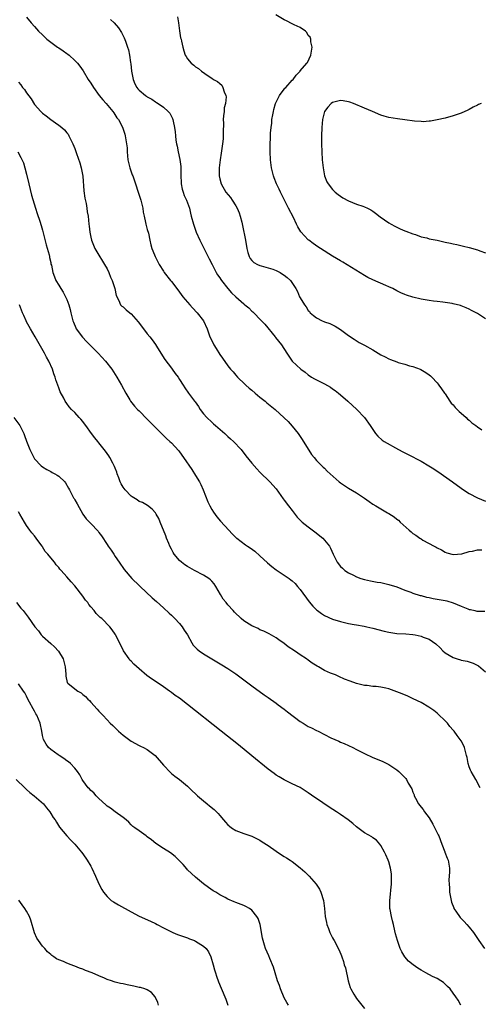
# Model space of a CAD drawing. Units: inches. Extents: x 2505000 to 2508000, y 1503000 to 1506000.
# Drawn here: x 2506301 to 2506416, y 1503883 to 1504128 of the extents above; entities that cross this region are included whole.
import ezdxf

# ---------------------------------------------------------------- set-up
doc = ezdxf.new("R2010")
doc.units = ezdxf.units.IN
doc.header["$MEASUREMENT"] = 0
doc.layers.add('LD25051503_10ft', color=91, linetype='Continuous')

msp = doc.modelspace()

# ---------------------------------------------------------------- linework, layer by layer
at = {"layer": 'LD25051503_10ft'}
for points, elevation in [([(2506417, 1504053.51), (2506415, 1504054.86), (2506414.74, 1504055), (2506413.54, 1504055.54), (2506413, 1504055.88), (2506412.19, 1504056.19), (2506411, 1504056.71), (2506410.78, 1504056.78), (2506409, 1504057.25), (2506408.72, 1504057.28), (2506407, 1504057.56), (2506406.4, 1504057.6), (2506405, 1504057.79), (2506404.13, 1504057.87), (2506403, 1504058.05), (2506401, 1504058.4), (2506399, 1504058.89), (2506397.4, 1504059.4), (2506397, 1504059.55), (2506395.98, 1504059.98), (2506395, 1504060.46), (2506393.96, 1504061), (2506393, 1504061.45), (2506392.22, 1504061.78), (2506389, 1504063.22), (2506387.8, 1504063.8), (2506387, 1504064.25), (2506381.56, 1504067.56), (2506381, 1504067.87), (2506379, 1504069.09), (2506376.01, 1504071), (2506375.4, 1504071.4), (2506374.22, 1504072.22), (2506373.16, 1504073), (2506373, 1504073.14), (2506371.13, 1504075.13), (2506370.36, 1504076.36), (2506370.1, 1504077), (2506369.29, 1504078.71), (2506368.12, 1504081), (2506367.06, 1504083), (2506366.06, 1504085), (2506365.75, 1504085.75), (2506365.13, 1504087), (2506364.53, 1504088.53), (2506364.33, 1504089), (2506363.87, 1504091), (2506363.65, 1504093), (2506363.56, 1504095), (2506363.56, 1504097), (2506363.6, 1504098.4), (2506363.65, 1504099.65), (2506363.74, 1504101), (2506363.9, 1504102.1), (2506363.98, 1504103), (2506364.18, 1504104.18), (2506364.34, 1504105), (2506364.47, 1504105.53), (2506364.87, 1504107), (2506365.82, 1504109), (2506367, 1504110.58), (2506367.19, 1504110.81), (2506367.39, 1504111), (2506369, 1504112.79), (2506369.25, 1504113), (2506370, 1504114), (2506370.95, 1504115), (2506371, 1504115.08), (2506372.66, 1504117), (2506372.8, 1504117.2), (2506373.64, 1504119), (2506373.95, 1504121), (2506373.64, 1504122.36), (2506373.6, 1504123), (2506373.48, 1504123.48), (2506373, 1504123.88), (2506372.65, 1504124.65), (2506372.28, 1504125), (2506371, 1504125.85), (2506369.45, 1504126.55), (2506369, 1504126.82), (2506367.56, 1504127.56), (2506367, 1504127.75), (2506364.9, 1504129)], 8240), ([(2506303, 1504128.45), (2506304.15, 1504127), (2506305, 1504126.13), (2506305.97, 1504125), (2506307, 1504124.03), (2506308.05, 1504123), (2506310.7, 1504121), (2506311, 1504120.79), (2506312.08, 1504120.08), (2506313, 1504119.41), (2506313.25, 1504119.25), (2506313.58, 1504119), (2506315, 1504117.7), (2506315.7, 1504117), (2506316.25, 1504116.25), (2506317.08, 1504115.08), (2506318.33, 1504113), (2506319, 1504112.01), (2506319.6, 1504111), (2506321.08, 1504109), (2506321.93, 1504107.93), (2506322.76, 1504107), (2506324.43, 1504105), (2506324.65, 1504104.65), (2506325.47, 1504103.47), (2506325.86, 1504103), (2506326.25, 1504102.25), (2506326.89, 1504100.89), (2506327.39, 1504099.39), (2506327.49, 1504099), (2506327.57, 1504098.43), (2506327.87, 1504097), (2506327.98, 1504095.98), (2506328.01, 1504095), (2506328.18, 1504093), (2506328.31, 1504092.31), (2506328.64, 1504091), (2506329, 1504090), (2506329.28, 1504089.28), (2506329.37, 1504089), (2506329.81, 1504087.81), (2506330.06, 1504087), (2506330.74, 1504085), (2506331.39, 1504083), (2506331.87, 1504081), (2506332.01, 1504080.01), (2506332.2, 1504079), (2506332.54, 1504077.46), (2506332.63, 1504077), (2506332.7, 1504076.7), (2506333, 1504075.69), (2506333.26, 1504074.74), (2506333.66, 1504073), (2506333.87, 1504071.87), (2506334.16, 1504071), (2506334.35, 1504070.35), (2506334.96, 1504069), (2506335.62, 1504067.62), (2506335.97, 1504067), (2506337, 1504065.35), (2506337.23, 1504065), (2506338.8, 1504063), (2506339, 1504062.77), (2506340.32, 1504061), (2506341, 1504060.14), (2506341.83, 1504059), (2506343.54, 1504057), (2506344.2, 1504056.2), (2506345.38, 1504055), (2506346.97, 1504053), (2506347.86, 1504051), (2506348.54, 1504049), (2506349, 1504048.08), (2506349.51, 1504047), (2506350.09, 1504046.09), (2506351, 1504044.6), (2506351.68, 1504043.68), (2506353, 1504041.83), (2506353.7, 1504041), (2506354.33, 1504040.33), (2506355, 1504039.47), (2506355.43, 1504039), (2506357.22, 1504037.22), (2506357.47, 1504037), (2506358.3, 1504036.3), (2506359, 1504035.73), (2506359.8, 1504035), (2506361, 1504034.01), (2506362.27, 1504033), (2506362.66, 1504032.66), (2506364.79, 1504031), (2506365.93, 1504029.93), (2506367.96, 1504027.96), (2506369, 1504026.81), (2506370.46, 1504025), (2506371.48, 1504023.48), (2506373.78, 1504019.78), (2506374.45, 1504019), (2506375, 1504018.33), (2506376.36, 1504017), (2506376.67, 1504016.67), (2506377, 1504016.35), (2506377.65, 1504015.65), (2506378.41, 1504015), (2506380.65, 1504013), (2506381, 1504012.73), (2506383, 1504011.38), (2506385, 1504010.26), (2506387, 1504008.91), (2506388.1, 1504008.1), (2506389, 1504007.46), (2506389.76, 1504007), (2506391, 1504006.28), (2506392.71, 1504005.29), (2506393, 1504005.14), (2506394.32, 1504004.32), (2506395, 1504003.72), (2506395.43, 1504003.43), (2506395.83, 1504003), (2506398.09, 1504001), (2506398.59, 1504000.59), (2506399, 1504000.19), (2506399.75, 1503999.75), (2506400.71, 1503999), (2506401, 1503998.8), (2506401.49, 1503998.51), (2506404.3, 1503997), (2506404.77, 1503996.77), (2506405, 1503996.62), (2506406.07, 1503996.07), (2506407, 1503995.54), (2506407.39, 1503995.39), (2506409, 1503994.91), (2506411.13, 1503995.13), (2506413, 1503995.66), (2506413.75, 1503995.75), (2506415, 1503996.07), (2506416.12, 1503996.12)], 8210), ([(2506323.9, 1504127.9), (2506324.77, 1504127), (2506325.82, 1504125.82), (2506326.62, 1504124.62), (2506327.28, 1504123.28), (2506327.55, 1504122.45), (2506328.08, 1504121), (2506328.31, 1504120.31), (2506328.58, 1504119), (2506328.82, 1504117.18), (2506328.89, 1504116.89), (2506329.08, 1504115), (2506329.48, 1504113), (2506329.91, 1504111.91), (2506330.44, 1504111), (2506330.68, 1504110.68), (2506331, 1504110.32), (2506332.55, 1504109), (2506332.82, 1504108.82), (2506333, 1504108.67), (2506334.1, 1504108.1), (2506335, 1504107.43), (2506335.28, 1504107.28), (2506335.72, 1504107), (2506337, 1504106.09), (2506338.21, 1504105), (2506338.57, 1504104.57), (2506339, 1504103.74), (2506339.27, 1504103.27), (2506339.36, 1504103), (2506339.43, 1504102.57), (2506339.79, 1504101), (2506339.94, 1504099.94), (2506340, 1504099), (2506340.13, 1504097.87), (2506340.27, 1504097), (2506340.42, 1504096.42), (2506340.71, 1504095), (2506341.12, 1504093.12), (2506341.31, 1504091.31), (2506341.32, 1504089), (2506341.39, 1504087.39), (2506341.43, 1504087), (2506341.69, 1504085.69), (2506341.92, 1504085), (2506342.17, 1504084.17), (2506342.75, 1504083), (2506343.45, 1504081), (2506343.72, 1504079.72), (2506343.94, 1504079), (2506344.46, 1504077), (2506345.16, 1504075), (2506346.03, 1504073), (2506348.39, 1504068.39), (2506349.08, 1504067), (2506350.11, 1504065), (2506350.42, 1504064.42), (2506351, 1504063.67), (2506351.25, 1504063.25), (2506351.43, 1504063), (2506353, 1504061.07), (2506353.96, 1504059.96), (2506355, 1504058.96), (2506357, 1504057.2), (2506357.27, 1504057), (2506358.19, 1504056.19), (2506359, 1504055.4), (2506359.23, 1504055.23), (2506361.41, 1504053), (2506362.17, 1504052.17), (2506364.76, 1504049), (2506364.85, 1504048.85), (2506366.33, 1504047), (2506367.64, 1504045), (2506369.02, 1504043), (2506371.15, 1504041), (2506372.22, 1504040.22), (2506373, 1504039.58), (2506373.82, 1504039), (2506374.58, 1504038.58), (2506377, 1504037.34), (2506378.5, 1504036.5), (2506379, 1504036.14), (2506379.69, 1504035.69), (2506380.53, 1504035), (2506381, 1504034.57), (2506382.84, 1504033), (2506385.07, 1504031), (2506386.94, 1504029), (2506388.4, 1504027), (2506389, 1504026), (2506389.69, 1504025), (2506390.3, 1504024.3), (2506391.35, 1504023.35), (2506391.84, 1504023), (2506395.38, 1504021), (2506396.45, 1504020.45), (2506397, 1504020.16), (2506397.79, 1504019.79), (2506401, 1504018.12), (2506402.95, 1504016.95), (2506404.19, 1504016.19), (2506405, 1504015.64), (2506405.4, 1504015.4), (2506405.98, 1504015), (2506406.6, 1504014.6), (2506408.79, 1504013), (2506410.1, 1504012.1), (2506411.56, 1504011), (2506413, 1504010.13), (2506415, 1504009.03), (2506417, 1504008.19)], 8220), ([(2506340.51, 1504128.51), (2506340.77, 1504127), (2506341.03, 1504125.03), (2506341.29, 1504123.29), (2506341.4, 1504123), (2506341.54, 1504122.46), (2506341.8, 1504121), (2506342.07, 1504120.07), (2506342.4, 1504119), (2506342.66, 1504118.66), (2506343, 1504118.13), (2506343.86, 1504117), (2506344.53, 1504116.53), (2506345, 1504116.08), (2506345.69, 1504115.69), (2506346.45, 1504115), (2506348.16, 1504113.84), (2506349, 1504113.33), (2506349.46, 1504113), (2506350.46, 1504112.46), (2506351, 1504111.94), (2506351.53, 1504111.53), (2506351.79, 1504111), (2506352.07, 1504109.93), (2506352.53, 1504109), (2506352.62, 1504108.62), (2506352.43, 1504107), (2506352.12, 1504105.88), (2506352.07, 1504105), (2506351.97, 1504103.97), (2506351.85, 1504103), (2506351.9, 1504102.1), (2506351.85, 1504099.85), (2506351.89, 1504099), (2506351.82, 1504098.18), (2506351.7, 1504097), (2506351.35, 1504094.65), (2506351.08, 1504093), (2506350.84, 1504091), (2506350.82, 1504089), (2506351, 1504088.25), (2506351.33, 1504087), (2506352.54, 1504085), (2506353.64, 1504083.64), (2506354.09, 1504083), (2506355, 1504081.6), (2506355.35, 1504081), (2506355.83, 1504079.83), (2506356.11, 1504079), (2506356.45, 1504077.55), (2506356.67, 1504076.67), (2506357.42, 1504073), (2506357.74, 1504071), (2506357.95, 1504069.95), (2506358.29, 1504069), (2506358.52, 1504068.52), (2506359, 1504067.96), (2506359.47, 1504067.47), (2506360.37, 1504067), (2506361, 1504066.74), (2506361.32, 1504066.68), (2506363, 1504066.2), (2506364.2, 1504065.8), (2506365, 1504065.51), (2506365.99, 1504065), (2506366.62, 1504064.62), (2506367, 1504064.36), (2506367.78, 1504063.78), (2506368.6, 1504063), (2506369.91, 1504061), (2506370.28, 1504060.28), (2506370.83, 1504059), (2506371, 1504058.7), (2506372.04, 1504057), (2506372.46, 1504056.46), (2506373, 1504055.53), (2506373.28, 1504055.28), (2506373.48, 1504055), (2506374.33, 1504054.33), (2506375, 1504053.71), (2506376.45, 1504053), (2506376.85, 1504052.85), (2506377, 1504052.76), (2506378.35, 1504052.35), (2506379.67, 1504051.67), (2506381, 1504050.81), (2506383, 1504049.32), (2506384.42, 1504048.42), (2506385.65, 1504047.65), (2506387, 1504046.93), (2506389, 1504045.79), (2506391, 1504044.58), (2506392.06, 1504044.06), (2506393, 1504043.54), (2506393.4, 1504043.4), (2506395, 1504042.77), (2506395.33, 1504042.67), (2506397, 1504042.2), (2506398.15, 1504041.85), (2506399, 1504041.65), (2506400.8, 1504041), (2506400.94, 1504040.94), (2506402.19, 1504040.19), (2506403, 1504039.58), (2506403.32, 1504039.32), (2506403.66, 1504039), (2506405, 1504037.62), (2506405.26, 1504037.26), (2506405.42, 1504037), (2506406.1, 1504036.1), (2506406.87, 1504035), (2506407, 1504034.85), (2506408.17, 1504033), (2506408.53, 1504032.53), (2506409, 1504032.12), (2506409.46, 1504031.46), (2506409.97, 1504031), (2506410.44, 1504030.44), (2506411, 1504030.04), (2506412.21, 1504029), (2506412.58, 1504028.58), (2506413, 1504028.29), (2506413.64, 1504027.64), (2506414.59, 1504027), (2506415, 1504026.66), (2506416.09, 1504025.91)], 8230), ([(2506301, 1504112.31), (2506301.61, 1504111.61), (2506302.01, 1504111), (2506302.47, 1504110.47), (2506303, 1504109.67), (2506304.17, 1504108.17), (2506305, 1504106.78), (2506306.56, 1504105), (2506307, 1504104.57), (2506307.91, 1504103.91), (2506309, 1504102.99), (2506310.23, 1504102.22), (2506311, 1504101.59), (2506311.79, 1504101), (2506312.44, 1504100.44), (2506313, 1504099.73), (2506313.34, 1504099.34), (2506313.54, 1504099), (2506314.52, 1504097), (2506315, 1504095.78), (2506315.41, 1504094.59), (2506316.26, 1504092.26), (2506316.58, 1504091), (2506316.95, 1504088.95), (2506317.26, 1504085.26), (2506317.49, 1504083.49), (2506317.84, 1504082.16), (2506318.01, 1504081), (2506318.09, 1504080.09), (2506318.28, 1504079), (2506318.47, 1504077), (2506318.54, 1504076.54), (2506318.7, 1504075), (2506319, 1504073.75), (2506319.15, 1504073), (2506319.95, 1504071), (2506321, 1504069.31), (2506321.85, 1504067.85), (2506322.41, 1504067), (2506323, 1504065.88), (2506323.44, 1504065), (2506323.84, 1504063.84), (2506324.29, 1504063), (2506324.96, 1504061.04), (2506325.27, 1504059.27), (2506325.94, 1504058.06), (2506326.37, 1504057), (2506326.68, 1504056.68), (2506327, 1504056.48), (2506327.76, 1504055.76), (2506328.64, 1504055), (2506329, 1504054.72), (2506330.72, 1504052.72), (2506332.03, 1504051), (2506333, 1504049.77), (2506333.62, 1504049), (2506334.25, 1504048.25), (2506335.08, 1504047.08), (2506335.31, 1504046.69), (2506336.34, 1504045), (2506337.39, 1504043.39), (2506339, 1504041.25), (2506339.22, 1504041), (2506339.95, 1504039.95), (2506340.65, 1504039), (2506341, 1504038.41), (2506341.89, 1504037), (2506342.35, 1504036.35), (2506343.25, 1504035), (2506343.98, 1504034.02), (2506344.77, 1504033), (2506344.88, 1504032.88), (2506345.73, 1504031.73), (2506346.17, 1504031), (2506347, 1504029.91), (2506347.77, 1504029), (2506349, 1504027.82), (2506349.44, 1504027.44), (2506349.91, 1504027), (2506352.23, 1504025), (2506353, 1504024.29), (2506353.69, 1504023.69), (2506354.43, 1504023), (2506356.33, 1504021), (2506357.49, 1504019.49), (2506359, 1504017.59), (2506360.19, 1504016.19), (2506361, 1504015.42), (2506363.44, 1504013), (2506365, 1504011.24), (2506366.75, 1504008.75), (2506367, 1504008.46), (2506368.06, 1504007), (2506369, 1504005.83), (2506370.23, 1504004.23), (2506371.22, 1504003.22), (2506371.48, 1504003), (2506373, 1504001.81), (2506374.61, 1504000.61), (2506376.58, 1503999), (2506378.27, 1503997), (2506378.55, 1503996.55), (2506379.17, 1503995), (2506380.18, 1503993), (2506381, 1503991.97), (2506381.51, 1503991.51), (2506382.11, 1503991), (2506383, 1503990.42), (2506384.19, 1503989.81), (2506385, 1503989.41), (2506386.03, 1503989), (2506387, 1503988.69), (2506388.41, 1503988.41), (2506390.1, 1503988.1), (2506391, 1503987.96), (2506393, 1503987.51), (2506395, 1503986.87), (2506397, 1503986.1), (2506398.43, 1503985.57), (2506399, 1503985.33), (2506400.77, 1503984.77), (2506401, 1503984.73), (2506402.36, 1503984.36), (2506403, 1503984.27), (2506404.02, 1503984.02), (2506405, 1503983.88), (2506407, 1503983.49), (2506407.42, 1503983.42), (2506409, 1503982.96), (2506411, 1503982.14), (2506412.6, 1503981.4), (2506413, 1503981.28), (2506413.27, 1503981.27), (2506414.33, 1503981), (2506414.89, 1503980.89), (2506415, 1503980.84), (2506416.84, 1503980.84)], 8200), ([(2506415.98, 1504107), (2506415.28, 1504106.72), (2506415, 1504106.56), (2506413.92, 1504106.08), (2506413, 1504105.49), (2506412.65, 1504105.35), (2506411, 1504104.56), (2506409, 1504103.91), (2506407, 1504103.39), (2506405, 1504102.92), (2506403.38, 1504102.62), (2506403, 1504102.58), (2506401.52, 1504102.48), (2506401, 1504102.49), (2506399.38, 1504102.62), (2506397, 1504102.94), (2506395.16, 1504103.16), (2506393, 1504103.52), (2506391.86, 1504103.86), (2506391, 1504104.14), (2506388.91, 1504105), (2506387, 1504105.83), (2506384.19, 1504107), (2506383.33, 1504107.33), (2506383, 1504107.43), (2506381.66, 1504107.66), (2506381, 1504107.74), (2506379, 1504107.25), (2506378.64, 1504107), (2506377.88, 1504106.12), (2506377, 1504105), (2506376.55, 1504103), (2506376.36, 1504101), (2506376.28, 1504099), (2506376.27, 1504097.73), (2506376.28, 1504097), (2506376.33, 1504095), (2506376.46, 1504093), (2506376.67, 1504091), (2506377.02, 1504089), (2506377.57, 1504087.57), (2506377.93, 1504087), (2506379, 1504085.66), (2506379.71, 1504085), (2506380.42, 1504084.42), (2506381, 1504083.99), (2506381.6, 1504083.6), (2506383, 1504082.83), (2506385, 1504082.02), (2506386.53, 1504081.47), (2506387, 1504081.32), (2506387.7, 1504081), (2506388.54, 1504080.54), (2506389, 1504080.23), (2506389.71, 1504079.71), (2506390.83, 1504078.83), (2506393, 1504077.35), (2506393.58, 1504077), (2506394.51, 1504076.51), (2506395, 1504076.29), (2506395.85, 1504075.85), (2506397, 1504075.38), (2506397.25, 1504075.25), (2506399, 1504074.58), (2506399.59, 1504074.41), (2506401, 1504073.9), (2506402.41, 1504073.59), (2506403, 1504073.41), (2506404.98, 1504073.02), (2506406.66, 1504072.66), (2506407, 1504072.57), (2506408.3, 1504072.3), (2506409, 1504072.09), (2506409.93, 1504071.93), (2506411.55, 1504071.55), (2506413, 1504071.21), (2506415, 1504070.62), (2506415.61, 1504070.39), (2506417, 1504069.91)], 8250), ([(2506300.84, 1504095), (2506301.61, 1504093.61), (2506302.22, 1504092.22), (2506302.58, 1504091), (2506303, 1504089.41), (2506303.57, 1504087), (2506304.26, 1504084.26), (2506305.23, 1504081), (2506305.66, 1504079.66), (2506306.27, 1504077.73), (2506306.66, 1504076.66), (2506307, 1504075.5), (2506307.9, 1504071.9), (2506308.6, 1504069.4), (2506308.68, 1504069), (2506308.71, 1504068.71), (2506309, 1504067.51), (2506309.08, 1504067.08), (2506309.17, 1504066.83), (2506309.54, 1504065), (2506309.91, 1504063.91), (2506310.3, 1504063), (2506311, 1504061.89), (2506311.53, 1504061), (2506312.13, 1504060.13), (2506312.71, 1504059), (2506313, 1504058.33), (2506313.47, 1504057), (2506313.81, 1504055.81), (2506313.99, 1504055), (2506314.51, 1504053), (2506314.63, 1504052.63), (2506315.22, 1504051.22), (2506315.35, 1504051), (2506316.91, 1504048.91), (2506317.89, 1504047.89), (2506320.78, 1504045), (2506322.66, 1504043), (2506324.18, 1504041), (2506325.47, 1504039), (2506326.62, 1504037), (2506327.63, 1504035), (2506328.64, 1504033.36), (2506328.85, 1504033), (2506329.81, 1504031.81), (2506330.58, 1504031), (2506331, 1504030.6), (2506333, 1504028.56), (2506334.58, 1504027), (2506335, 1504026.52), (2506336.52, 1504025), (2506336.74, 1504024.74), (2506337, 1504024.48), (2506337.74, 1504023.74), (2506338.64, 1504023), (2506339, 1504022.67), (2506340.74, 1504020.74), (2506341, 1504020.42), (2506342, 1504019), (2506344.03, 1504016.03), (2506345, 1504014.55), (2506345.93, 1504013), (2506346.3, 1504012.3), (2506346.91, 1504011), (2506348.06, 1504008.06), (2506348.56, 1504007), (2506349, 1504006.15), (2506349.43, 1504005.43), (2506350.29, 1504004.29), (2506351.22, 1504003.22), (2506353.25, 1504001), (2506354.11, 1504000.11), (2506355.12, 1503999.12), (2506355.24, 1503999), (2506357.37, 1503997.37), (2506357.88, 1503997), (2506358.56, 1503996.56), (2506359.73, 1503995.73), (2506361, 1503994.64), (2506362.86, 1503992.86), (2506363.95, 1503991.95), (2506365, 1503991.15), (2506368.26, 1503989), (2506368.67, 1503988.67), (2506369, 1503988.38), (2506369.71, 1503987.71), (2506370.35, 1503987), (2506371, 1503986.24), (2506373.19, 1503983.19), (2506374.11, 1503982.11), (2506375, 1503981.21), (2506375.27, 1503981), (2506376.28, 1503980.28), (2506377, 1503979.81), (2506379, 1503978.89), (2506381, 1503978.26), (2506383, 1503977.79), (2506384.43, 1503977.57), (2506385, 1503977.45), (2506386.85, 1503977.15), (2506387.56, 1503977), (2506389, 1503976.66), (2506391.87, 1503975.87), (2506393, 1503975.62), (2506393.53, 1503975.53), (2506395, 1503975.34), (2506397.22, 1503975.22), (2506399, 1503975.1), (2506399.53, 1503975), (2506401, 1503974.67), (2506401.57, 1503974.43), (2506403, 1503973.87), (2506404.71, 1503972.71), (2506405.77, 1503971.77), (2506406.42, 1503971), (2506407, 1503970.54), (2506409, 1503969.32), (2506409.99, 1503969), (2506410.79, 1503968.79), (2506411, 1503968.71), (2506412.46, 1503968.46), (2506413, 1503968.24), (2506413.97, 1503967.97), (2506415.26, 1503967.26), (2506417, 1503965.8)], 8190), ([(2506415.73, 1503937), (2506414.64, 1503939), (2506414, 1503940), (2506413.47, 1503941), (2506413.32, 1503941.32), (2506413, 1503942.19), (2506412.74, 1503943), (2506412.46, 1503944.46), (2506412.32, 1503945), (2506412.01, 1503945.99), (2506411.79, 1503947), (2506411.57, 1503947.57), (2506411, 1503948.62), (2506410.76, 1503949), (2506410, 1503950), (2506409.25, 1503951), (2506409, 1503951.3), (2506408.19, 1503952.19), (2506407.55, 1503953), (2506407, 1503953.6), (2506405.28, 1503955.28), (2506405, 1503955.52), (2506404.16, 1503956.16), (2506402.97, 1503956.97), (2506401, 1503958.13), (2506399.09, 1503959.09), (2506397.71, 1503959.71), (2506396.29, 1503960.29), (2506395, 1503960.85), (2506393, 1503961.58), (2506392.24, 1503961.76), (2506391, 1503962.01), (2506389.87, 1503962.13), (2506389, 1503962.17), (2506387.65, 1503962.35), (2506387, 1503962.38), (2506385, 1503962.89), (2506383.43, 1503963.43), (2506381.98, 1503963.98), (2506380.59, 1503964.59), (2506379.72, 1503965), (2506379, 1503965.26), (2506378.52, 1503965.48), (2506377, 1503966.12), (2506375.52, 1503967), (2506375.17, 1503967.17), (2506373.93, 1503967.93), (2506373, 1503968.65), (2506372.52, 1503969), (2506371, 1503970), (2506370.39, 1503970.39), (2506369.53, 1503971), (2506368.01, 1503972.01), (2506367, 1503972.81), (2506365.71, 1503973.71), (2506365, 1503974.23), (2506363.24, 1503975.24), (2506361.92, 1503975.92), (2506361, 1503976.25), (2506360.52, 1503976.52), (2506359, 1503977.2), (2506357, 1503978.48), (2506356.33, 1503979), (2506354.65, 1503980.65), (2506354.31, 1503981), (2506353, 1503982.47), (2506352.56, 1503983), (2506351.87, 1503983.87), (2506351.16, 1503985), (2506350.01, 1503987), (2506349.63, 1503987.63), (2506349, 1503988.35), (2506348.68, 1503988.68), (2506348.28, 1503989), (2506347, 1503989.83), (2506344.77, 1503991), (2506343.6, 1503991.6), (2506343, 1503991.94), (2506342.36, 1503992.36), (2506341.49, 1503993), (2506341, 1503993.43), (2506339.7, 1503995), (2506339.44, 1503995.44), (2506339, 1503996.25), (2506338.62, 1503997), (2506338.34, 1503997.66), (2506337.79, 1503999), (2506337.59, 1503999.59), (2506336.22, 1504003), (2506335.85, 1504003.85), (2506335.19, 1504005), (2506335, 1504005.29), (2506334.22, 1504006.22), (2506333.08, 1504007.08), (2506331.83, 1504007.83), (2506331, 1504008.14), (2506330.51, 1504008.51), (2506329.68, 1504009), (2506329.27, 1504009.27), (2506329, 1504009.42), (2506327.47, 1504011), (2506327, 1504011.63), (2506326.52, 1504012.51), (2506326.28, 1504013), (2506325.95, 1504013.95), (2506325.55, 1504015), (2506325.42, 1504015.42), (2506325, 1504016.38), (2506324.83, 1504016.83), (2506324.4, 1504017.6), (2506323.67, 1504019), (2506323.45, 1504019.45), (2506322.63, 1504020.63), (2506322.28, 1504021), (2506321, 1504022.7), (2506320.7, 1504023), (2506319.94, 1504023.94), (2506319.16, 1504025), (2506317.73, 1504027), (2506317.41, 1504027.41), (2506317, 1504027.96), (2506316.53, 1504028.53), (2506316.06, 1504029), (2506315, 1504030.2), (2506314.15, 1504031), (2506313.61, 1504031.61), (2506313, 1504032.43), (2506312.61, 1504033), (2506312.25, 1504033.75), (2506311.39, 1504035.39), (2506311, 1504036.39), (2506310.32, 1504038.32), (2506310.12, 1504039), (2506309.82, 1504039.82), (2506309.45, 1504041), (2506308.56, 1504043), (2506307.95, 1504043.95), (2506307.43, 1504045), (2506305.17, 1504049), (2506303.99, 1504051), (2506303, 1504052.75), (2506302.87, 1504053), (2506302.3, 1504054.3), (2506302, 1504055), (2506301.26, 1504057)], 8180), ([(2506299.88, 1504029), (2506301.33, 1504027), (2506302.35, 1504025), (2506302.52, 1504024.52), (2506303, 1504023.11), (2506303.85, 1504021), (2506304.24, 1504020.24), (2506304.82, 1504019), (2506305, 1504018.72), (2506306.6, 1504017), (2506307, 1504016.69), (2506308.04, 1504016.04), (2506309, 1504015.59), (2506309.35, 1504015.35), (2506310.07, 1504015), (2506310.64, 1504014.64), (2506311, 1504014.39), (2506312.52, 1504013), (2506312.71, 1504012.71), (2506313.42, 1504011.42), (2506313.66, 1504011), (2506314.71, 1504009), (2506314.82, 1504008.82), (2506315, 1504008.48), (2506315.56, 1504007.56), (2506316.98, 1504004.98), (2506317.83, 1504003.83), (2506318.64, 1504003), (2506319, 1504002.67), (2506320.76, 1504000.76), (2506321, 1504000.44), (2506321.61, 1503999.61), (2506323, 1503997.45), (2506323.32, 1503997), (2506324.05, 1503996.05), (2506324.66, 1503995), (2506325, 1503994.47), (2506325.99, 1503993), (2506327.23, 1503991.23), (2506329.15, 1503989), (2506331, 1503987.26), (2506331.25, 1503987), (2506334.2, 1503984.2), (2506335.25, 1503983.25), (2506337, 1503981.71), (2506338.4, 1503980.4), (2506339, 1503979.86), (2506339.42, 1503979.42), (2506339.85, 1503979), (2506341, 1503977.77), (2506341.63, 1503977), (2506342.17, 1503976.17), (2506342.97, 1503975), (2506344.05, 1503973), (2506344.41, 1503972.41), (2506345.38, 1503971.38), (2506345.87, 1503971), (2506347, 1503970.24), (2506349.07, 1503969), (2506350.3, 1503968.3), (2506351.56, 1503967.56), (2506353, 1503966.64), (2506355, 1503965.29), (2506356.32, 1503964.32), (2506359, 1503962.27), (2506362.05, 1503960.05), (2506363, 1503959.4), (2506365, 1503957.99), (2506365.55, 1503957.55), (2506367, 1503956.51), (2506367.82, 1503955.82), (2506371, 1503953.44), (2506371.7, 1503953), (2506372.5, 1503952.5), (2506373, 1503952.24), (2506373.83, 1503951.83), (2506375, 1503951.21), (2506375.44, 1503951), (2506377, 1503950.2), (2506378.58, 1503949.42), (2506380.55, 1503948.55), (2506381, 1503948.32), (2506381.94, 1503947.94), (2506384.04, 1503947), (2506385, 1503946.52), (2506387, 1503945.47), (2506389, 1503944.53), (2506390.1, 1503944.1), (2506391.5, 1503943.5), (2506393, 1503942.77), (2506395, 1503941.43), (2506395.47, 1503941), (2506396.25, 1503940.25), (2506397, 1503939.5), (2506397.24, 1503939.24), (2506397.4, 1503939), (2506397.84, 1503938.16), (2506398.71, 1503936.71), (2506399, 1503935.87), (2506399.26, 1503935.26), (2506399.32, 1503935), (2506399.61, 1503934.39), (2506400.35, 1503933), (2506401, 1503932.16), (2506401.56, 1503931.56), (2506401.9, 1503931), (2506403, 1503929.47), (2506403.93, 1503927.93), (2506405, 1503925.76), (2506405.28, 1503925.28), (2506405.4, 1503925), (2506406.21, 1503923), (2506406.91, 1503921.09), (2506406.94, 1503920.94), (2506407.48, 1503919.48), (2506407.75, 1503919), (2506408.08, 1503917), (2506408.11, 1503916.11), (2506407.94, 1503914.06), (2506407.99, 1503913), (2506408.09, 1503912.09), (2506408.11, 1503911), (2506408.46, 1503909), (2506408.57, 1503908.57), (2506409.12, 1503907.12), (2506409.19, 1503907), (2506409.69, 1503906.31), (2506410.75, 1503904.75), (2506411, 1503904.52), (2506411.71, 1503903.71), (2506412.42, 1503903), (2506413, 1503902.33), (2506414.04, 1503901), (2506415.33, 1503899), (2506416.77, 1503897)], 8170), ([(2506410.86, 1503883), (2506410.19, 1503884.19), (2506409.69, 1503885), (2506409, 1503885.97), (2506408.22, 1503887), (2506407.61, 1503887.61), (2506407, 1503888.19), (2506406.56, 1503888.56), (2506405.94, 1503889), (2506405, 1503889.58), (2506403.88, 1503890.12), (2506402.18, 1503891), (2506401, 1503891.66), (2506400.17, 1503892.17), (2506399.06, 1503893), (2506397.93, 1503893.93), (2506397.01, 1503895.01), (2506396.2, 1503896.2), (2506395.84, 1503897), (2506395.14, 1503899), (2506394.7, 1503900.7), (2506394.53, 1503901.47), (2506394.17, 1503903), (2506393.94, 1503903.94), (2506393.65, 1503905), (2506393.3, 1503906.7), (2506393.25, 1503907), (2506393.23, 1503909), (2506393.43, 1503910.57), (2506393.51, 1503911.51), (2506393.68, 1503913), (2506393.7, 1503915), (2506393.63, 1503915.63), (2506393.44, 1503917), (2506393, 1503918.58), (2506392.85, 1503919), (2506392.29, 1503920.29), (2506391.94, 1503921), (2506391, 1503922.67), (2506390.75, 1503923), (2506389.92, 1503923.92), (2506389, 1503924.55), (2506388.76, 1503924.76), (2506387, 1503925.76), (2506385, 1503927.26), (2506384.09, 1503928.09), (2506382.93, 1503929), (2506381, 1503930.36), (2506380.03, 1503931), (2506378.15, 1503932.15), (2506375, 1503934.34), (2506374.59, 1503934.59), (2506373, 1503935.76), (2506372.23, 1503936.23), (2506371, 1503937.01), (2506369, 1503937.99), (2506367, 1503938.92), (2506365.73, 1503939.73), (2506365, 1503940.14), (2506364.52, 1503940.52), (2506363, 1503941.62), (2506359, 1503944.92), (2506355.64, 1503947.64), (2506351.38, 1503951), (2506343, 1503957.7), (2506341, 1503959.24), (2506339.94, 1503959.94), (2506339, 1503960.67), (2506338.78, 1503960.78), (2506338.52, 1503961), (2506337, 1503962.03), (2506335.69, 1503963), (2506334.02, 1503964.02), (2506332.91, 1503964.91), (2506331, 1503966.51), (2506329.67, 1503967.67), (2506329, 1503968.43), (2506328.7, 1503968.7), (2506328.46, 1503969), (2506327.09, 1503971), (2506326.4, 1503972.4), (2506326.07, 1503973), (2506325.73, 1503973.73), (2506325.09, 1503975), (2506325, 1503975.15), (2506324.24, 1503976.24), (2506323.68, 1503977), (2506321.73, 1503979), (2506321.3, 1503979.3), (2506321, 1503979.65), (2506320.29, 1503980.29), (2506319.79, 1503981), (2506319, 1503981.9), (2506318.51, 1503982.51), (2506318.19, 1503983), (2506317.62, 1503983.62), (2506317, 1503984.55), (2506315, 1503987.16), (2506314.11, 1503988.11), (2506313, 1503989.4), (2506311.57, 1503991), (2506311.28, 1503991.28), (2506311, 1503991.69), (2506310.37, 1503992.37), (2506309.96, 1503993), (2506309, 1503994.12), (2506308.33, 1503995), (2506307.65, 1503995.65), (2506307, 1503996.82), (2506306.92, 1503996.92), (2506306.88, 1503997), (2506306.59, 1503997.41), (2506305.41, 1503999), (2506305, 1503999.58), (2506304.32, 1504000.32), (2506303.8, 1504001), (2506303, 1504002.16), (2506302.47, 1504003), (2506301.94, 1504003.94), (2506301.36, 1504005), (2506301, 1504005.54)], 8160), ([(2506300.49, 1503983), (2506301.6, 1503981.6), (2506302.16, 1503981), (2506303.39, 1503979.39), (2506305.06, 1503977), (2506305.94, 1503975.94), (2506306.67, 1503975), (2506307, 1503974.67), (2506309, 1503972.83), (2506309.99, 1503971.99), (2506310.95, 1503970.95), (2506312.09, 1503969), (2506312.58, 1503967), (2506312.77, 1503965.23), (2506312.74, 1503964.74), (2506313.12, 1503963.12), (2506313.23, 1503963), (2506315, 1503961.54), (2506315.73, 1503961), (2506316.54, 1503960.54), (2506317, 1503960.17), (2506317.62, 1503959.62), (2506318.24, 1503959), (2506318.64, 1503958.64), (2506319, 1503958.22), (2506320.53, 1503956.53), (2506321, 1503955.99), (2506321.49, 1503955.49), (2506321.92, 1503955), (2506323, 1503953.87), (2506323.8, 1503953), (2506324.42, 1503952.42), (2506325.89, 1503951), (2506327, 1503950.05), (2506329, 1503948.58), (2506331, 1503947.5), (2506331.35, 1503947.35), (2506332.07, 1503947), (2506333, 1503946.46), (2506334.96, 1503945), (2506337, 1503942.62), (2506338.73, 1503940.73), (2506339, 1503940.53), (2506339.85, 1503939.85), (2506341.04, 1503939), (2506343, 1503937.35), (2506343.38, 1503937), (2506344.18, 1503936.18), (2506345, 1503935.47), (2506345.22, 1503935.22), (2506345.45, 1503935), (2506347, 1503933.75), (2506347.86, 1503933), (2506348.49, 1503932.49), (2506349.59, 1503931.59), (2506350.62, 1503930.62), (2506351, 1503930.09), (2506351.95, 1503929), (2506352.46, 1503928.46), (2506353, 1503927.75), (2506353.4, 1503927.4), (2506353.92, 1503927), (2506355, 1503926.34), (2506357, 1503925.59), (2506359, 1503924.97), (2506360.3, 1503924.3), (2506361, 1503923.99), (2506361.57, 1503923.57), (2506363, 1503922.61), (2506365, 1503921.19), (2506365.34, 1503921), (2506367, 1503919.9), (2506367.59, 1503919.59), (2506368.52, 1503919), (2506369, 1503918.68), (2506371, 1503917.06), (2506372.1, 1503916.1), (2506373.21, 1503915), (2506374.97, 1503913), (2506375.75, 1503911.75), (2506376.11, 1503911), (2506376.75, 1503909), (2506377.02, 1503907), (2506377.19, 1503905), (2506377.48, 1503903.48), (2506377.59, 1503903), (2506378, 1503902), (2506378.36, 1503901), (2506378.56, 1503900.56), (2506379, 1503899.7), (2506379.25, 1503899.25), (2506379.41, 1503899), (2506380.66, 1503896.66), (2506381.22, 1503895.22), (2506381.29, 1503895), (2506381.77, 1503893.77), (2506381.95, 1503893), (2506382.21, 1503892.21), (2506382.9, 1503889), (2506383.39, 1503887.39), (2506383.56, 1503887), (2506384.34, 1503885.66), (2506384.71, 1503885), (2506385, 1503884.6), (2506387, 1503882.11)], 8150), ([(2506368.07, 1503883), (2506367.66, 1503883.66), (2506367, 1503884.82), (2506366.11, 1503887), (2506365.83, 1503887.83), (2506365.37, 1503889), (2506364.75, 1503891), (2506364.37, 1503892.37), (2506363.46, 1503894.54), (2506363.21, 1503895.21), (2506362.4, 1503897), (2506362.15, 1503897.85), (2506361.76, 1503899), (2506361.61, 1503899.61), (2506361.02, 1503903), (2506360.51, 1503904.51), (2506360.24, 1503905), (2506359, 1503906.57), (2506358.4, 1503907), (2506357.49, 1503907.49), (2506357, 1503907.71), (2506355, 1503908.47), (2506354.6, 1503908.6), (2506353, 1503909.31), (2506352.31, 1503909.69), (2506351, 1503910.36), (2506349.99, 1503911), (2506349.35, 1503911.35), (2506348.18, 1503912.18), (2506347, 1503913.08), (2506345, 1503914.75), (2506343, 1503916.61), (2506342.81, 1503916.81), (2506341.88, 1503917.88), (2506341, 1503918.84), (2506339.94, 1503919.94), (2506338.8, 1503920.8), (2506337, 1503921.91), (2506335.14, 1503923.14), (2506334.01, 1503924.01), (2506333, 1503924.81), (2506332.71, 1503925), (2506331, 1503926.28), (2506329.9, 1503927), (2506329.38, 1503927.38), (2506329, 1503927.8), (2506328.39, 1503928.39), (2506327.72, 1503929), (2506327, 1503929.6), (2506325, 1503931.01), (2506323.9, 1503931.9), (2506323, 1503932.41), (2506322.74, 1503932.74), (2506321, 1503934.28), (2506320.27, 1503935), (2506319.72, 1503935.72), (2506319, 1503936.33), (2506318.68, 1503936.68), (2506318.3, 1503937), (2506317, 1503938.76), (2506316.8, 1503939), (2506316.22, 1503940.22), (2506315.65, 1503941), (2506315, 1503941.82), (2506313.95, 1503943), (2506313.42, 1503943.42), (2506313, 1503943.68), (2506312.26, 1503944.26), (2506311.08, 1503945), (2506310.82, 1503945.18), (2506309, 1503946.51), (2506308.44, 1503947), (2506307.85, 1503947.85), (2506307.21, 1503949), (2506307, 1503949.97), (2506306.81, 1503951), (2506306.37, 1503953), (2506305.54, 1503955), (2506305.33, 1503955.33), (2506305, 1503955.98), (2506304.61, 1503956.61), (2506303.77, 1503958.22), (2506303.34, 1503959), (2506303, 1503959.76), (2506302.54, 1503960.54), (2506302.25, 1503961), (2506301, 1503962.82)], 8140), ([(2506300.46, 1503939), (2506302.59, 1503937), (2506302.78, 1503936.78), (2506303, 1503936.56), (2506303.83, 1503935.83), (2506304.93, 1503935), (2506307.22, 1503933), (2506307.99, 1503931.99), (2506308.79, 1503931), (2506309, 1503930.62), (2506309.62, 1503929.62), (2506310.08, 1503929), (2506310.41, 1503928.41), (2506311.21, 1503927.21), (2506313.04, 1503925), (2506313.97, 1503923.97), (2506315, 1503922.94), (2506316.65, 1503921), (2506317, 1503920.58), (2506318.09, 1503919), (2506319, 1503917.46), (2506319.25, 1503917), (2506320.17, 1503915), (2506321, 1503913.1), (2506321.67, 1503911.67), (2506322.1, 1503911), (2506323, 1503909.94), (2506324, 1503909), (2506324.6, 1503908.6), (2506325.86, 1503907.86), (2506329, 1503906.13), (2506331, 1503905.1), (2506333.82, 1503903.82), (2506335, 1503903.24), (2506335.42, 1503903), (2506337, 1503902.17), (2506339, 1503901.16), (2506339.37, 1503901), (2506340.53, 1503900.53), (2506341, 1503900.38), (2506341.99, 1503899.99), (2506343, 1503899.67), (2506343.45, 1503899.45), (2506344.76, 1503899), (2506345, 1503898.9), (2506347, 1503897.61), (2506347.65, 1503897), (2506348.19, 1503896.19), (2506348.76, 1503895), (2506349.37, 1503893), (2506349.71, 1503891.71), (2506349.95, 1503891), (2506350.18, 1503890.18), (2506350.72, 1503888.72), (2506352.3, 1503885), (2506352.49, 1503884.49), (2506352.98, 1503883)], 8130), ([(2506335.81, 1503883), (2506335.6, 1503883.6), (2506334.99, 1503884.99), (2506334.07, 1503886.07), (2506333, 1503886.75), (2506332.37, 1503887), (2506331.32, 1503887.32), (2506331, 1503887.38), (2506329.68, 1503887.68), (2506328.01, 1503888.01), (2506327, 1503888.25), (2506326.35, 1503888.35), (2506325, 1503888.7), (2506324.75, 1503888.75), (2506324.1, 1503889), (2506323, 1503889.37), (2506322.33, 1503889.67), (2506321, 1503890.22), (2506319.27, 1503891), (2506317.61, 1503891.61), (2506317, 1503891.87), (2506316.16, 1503892.16), (2506315, 1503892.67), (2506314.75, 1503892.75), (2506314.13, 1503893), (2506313, 1503893.42), (2506312.2, 1503893.8), (2506311, 1503894.25), (2506310.47, 1503894.47), (2506309.78, 1503895), (2506309.28, 1503895.28), (2506309, 1503895.54), (2506308.19, 1503896.19), (2506307.52, 1503897), (2506307, 1503897.6), (2506305.94, 1503899), (2506305.6, 1503899.6), (2506304.96, 1503900.96), (2506304.06, 1503904.06), (2506303.71, 1503905), (2506303, 1503906.29), (2506302.56, 1503907), (2506301.88, 1503907.88), (2506301.06, 1503909.06)], 8120)]:
    msp.add_lwpolyline(points, dxfattribs=dict(at, elevation=elevation))

doc.saveas('drawing.dxf')
